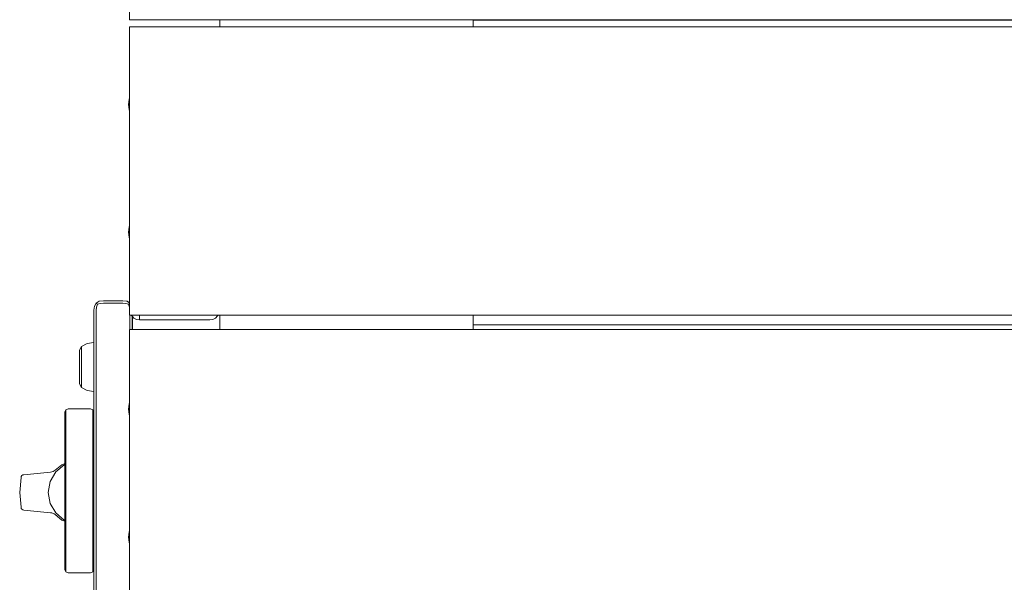
# Model space of a CAD drawing. Units: millimetres. Extents: x -2193 to 2365, y -2317 to 5508.
# Drawn here: x -727 to -419, y 644 to 819 of the extents above; entities that cross this region are included whole.
import ezdxf

# ---------------------------------------------------------------- set-up
doc = ezdxf.new("R2010")
doc.units = ezdxf.units.MM
doc.header["$MEASUREMENT"] = 0
for name, color, linetype, lineweight in [('a_Ном._пера__7', 7, 'Continuous', 18), ('B_Ном._пера__7', 7, 'Continuous', 18), ('C_Ном._пера__7', 7, 'Continuous', 18), ('O_Ном._пера__7', 7, 'Continuous', 18), ('R_Ном._пера__7', 7, 'Continuous', 18), ('S_Ном._пера__7', 7, 'Continuous', 18)]:
    doc.layers.add(name, color=color, linetype=linetype, lineweight=lineweight)

msp = doc.modelspace()

# ---------------------------------------------------------------- linework, layer by layer
at = {"layer": 'a_Ном._пера__7', "color": 7, "linetype": 'Continuous', "lineweight": 18}
for points in [[(-584.95, 819.1), (-111.23, 819.1)], [(363.76, 819.1), (-584.95, 819.1)], [(-692.33, 817.1), (-692.29, 817.1)], [(-692.33, 817.1), (-692.33, 727.1)], [(-111.83, 817.1), (-692.33, 817.1)], [(-111.85, 817.1), (-692.29, 817.1)], [(-111.83, 727.1), (-692.33, 727.1)], [(-689.22, 727.1), (-689.22, 726.83)], [(-689.22, 726.83), (-689.22, 726.17)], [(-689.22, 726.17), (-689.22, 725.75)], [(-666.3, 725.75), (-665.46, 726.17)], [(-665.46, 726.17), (-664.8, 726.83)], [(-664.8, 726.83), (-664.66, 727.1)], [(-689.22, 725.6), (-689.22, 725.75)], [(-667.22, 725.6), (-689.22, 725.6)], [(-667.22, 725.6), (-666.3, 725.75)], [(363.76, 724.1), (-584.95, 724.1)], [(-692.33, 722.59), (-692.33, 632.59)], [(-111.83, 722.59), (-692.33, 722.59)], [(-111.88, 722.59), (-692.31, 722.59)]]:
    msp.add_lwpolyline(points, dxfattribs=at)
at = {"layer": 'B_Ном._пера__7', "color": 7, "linetype": 'Continuous', "lineweight": 18}
for points in [[(-664.1, 819.29), (-664.1, 817.1)], [(-664.1, 819.29), (-664.1, 817.1)], [(-664.1, 819.29), (-664.1, 817.1)], [(-584.95, 819.29), (-584.95, 817.1)], [(-664.1, 727.1), (-664.1, 722.6)], [(-664.1, 727.1), (-664.1, 722.6)], [(-664.1, 727.1), (-664.1, 722.6)], [(-584.95, 727.1), (-584.95, 724.1)], [(-584.95, 727.1), (-584.95, 724.1)], [(-584.95, 727.1), (-584.95, 722.6)]]:
    msp.add_lwpolyline(points, dxfattribs=at)
at = {"layer": 'C_Ном._пера__7', "color": 7, "linetype": 'Continuous', "lineweight": 18}
for points in [[(-707.96, 716.1), (-707.36, 717.31)], [(-707.96, 716.1), (-707.36, 717.31)], [(-707.36, 717.31), (-705.55, 718.18)], [(-707.36, 717.31), (-705.55, 718.18)], [(-707.36, 717.31), (-707.36, 716.93)], [(-707.36, 716.93), (-707.36, 717.31)], [(-707.36, 717.31), (-707.36, 716.93)], [(-707.36, 716.93), (-707.36, 717.31)], [(-707.36, 716.93), (-707.36, 715.81)], [(-707.36, 715.81), (-707.36, 716.93)], [(-707.36, 716.93), (-707.36, 715.81)], [(-707.36, 715.81), (-707.36, 716.93)], [(-705.55, 718.18), (-703.51, 718.53)], [(-705.55, 718.18), (-703.51, 718.53)], [(-707.96, 716.1), (-707.96, 715.78)], [(-707.96, 716.1), (-707.96, 715.78)], [(-707.96, 715.78), (-707.96, 714.88)], [(-707.96, 715.78), (-707.96, 714.88)], [(-707.96, 714.88), (-707.96, 713.49)], [(-707.96, 714.88), (-707.96, 713.49)], [(-707.36, 715.81), (-707.36, 714.1)], [(-707.36, 714.1), (-707.36, 715.81)], [(-707.36, 715.81), (-707.36, 714.1)], [(-707.36, 714.1), (-707.36, 715.81)], [(-707.36, 714.1), (-707.36, 712)], [(-707.36, 712), (-707.36, 714.1)], [(-707.36, 714.1), (-707.36, 712)], [(-707.36, 712), (-707.36, 714.1)], [(-707.96, 713.49), (-707.96, 711.78)], [(-707.96, 713.49), (-707.96, 711.78)], [(-707.96, 711.78), (-707.96, 709.97)], [(-707.96, 711.78), (-707.96, 709.97)], [(-707.36, 712), (-707.36, 709.76)], [(-707.36, 709.76), (-707.36, 712)], [(-707.36, 712), (-707.36, 709.76)], [(-707.36, 709.76), (-707.36, 712)], [(-707.96, 709.97), (-707.96, 708.27)], [(-707.96, 709.97), (-707.96, 708.27)], [(-707.96, 708.27), (-707.96, 706.88)], [(-707.96, 708.27), (-707.96, 706.88)], [(-707.36, 709.76), (-707.36, 707.66)], [(-707.36, 707.66), (-707.36, 709.76)], [(-707.36, 709.76), (-707.36, 707.66)], [(-707.36, 707.66), (-707.36, 709.76)], [(-707.36, 707.66), (-707.36, 705.95)], [(-707.36, 705.95), (-707.36, 707.66)], [(-707.36, 707.66), (-707.36, 705.95)], [(-707.36, 705.95), (-707.36, 707.66)], [(-707.96, 706.88), (-707.96, 705.97)], [(-707.96, 706.88), (-707.96, 705.97)], [(-707.96, 705.66), (-707.96, 705.97)], [(-707.96, 705.66), (-707.96, 705.97)], [(-707.96, 705.66), (-707.36, 704.44)], [(-707.96, 705.66), (-707.36, 704.44)], [(-707.36, 705.95), (-707.36, 704.83)], [(-707.36, 704.83), (-707.36, 705.95)], [(-707.36, 705.95), (-707.36, 704.83)], [(-707.36, 704.83), (-707.36, 705.95)], [(-707.36, 704.44), (-707.36, 704.83)], [(-707.36, 704.44), (-707.36, 704.83)], [(-707.36, 704.44), (-707.36, 704.83)], [(-707.36, 704.44), (-707.36, 704.83)], [(-705.55, 703.57), (-707.36, 704.44)], [(-705.55, 703.57), (-707.36, 704.44)], [(-703.51, 703.22), (-705.55, 703.57)], [(-703.51, 703.22), (-705.55, 703.57)]]:
    msp.add_lwpolyline(points, dxfattribs=at)
at = {"layer": 'O_Ном._пера__7', "color": 7, "linetype": 'Continuous', "lineweight": 18}
for points in [[(-692.32, 819.29), (-692.32, 909.29)], [(-692.32, 821.59), (-692.32, 819.29)], [(-111.83, 819.29), (-692.32, 819.29)], [(-692.33, 727.1), (-692.33, 817.1)], [(-111.83, 817.1), (-692.33, 817.1)], [(-111.83, 727.1), (-692.33, 727.1)], [(-691.65, 726.83), (-691.79, 727.1)], [(-691.65, 726.83), (-691.52, 726.7)], [(-690.99, 726.17), (-691.52, 726.7)], [(-691, 726.17), (-691.43, 726.6)], [(-690.16, 725.75), (-691, 726.17)], [(-689.22, 727.1), (-689.22, 726.83)], [(-689.22, 726.83), (-689.22, 726.17)], [(-689.22, 726.17), (-689.22, 725.75)], [(-690.16, 725.75), (-689.23, 725.6)], [(-689.22, 725.6), (-689.22, 725.75)], [(-692.33, 632.6), (-692.33, 722.6)], [(-111.83, 722.6), (-692.33, 722.6)]]:
    msp.add_lwpolyline(points, dxfattribs=at)
at = {"layer": 'R_Ном._пера__7', "color": 7, "linetype": 'Continuous', "lineweight": 18}
for points in [[(-703.51, 728.58), (-703.32, 729.89)], [(-702.76, 730.83), (-703.32, 729.89)], [(-702.76, 730.83), (-701.82, 731.39)], [(-702.76, 730.83), (-702.66, 730.73)], [(-702.76, 728.58), (-702.66, 729.61)], [(-702.38, 730.45), (-702.66, 730.73)], [(-702.38, 730.45), (-702.66, 729.61)], [(-702.38, 730.45), (-701.54, 730.73)], [(-700.51, 731.58), (-701.82, 731.39)], [(-700.51, 730.83), (-701.54, 730.73)], [(-700.51, 731.58), (-694.51, 731.58)], [(-700.51, 730.83), (-694.51, 730.83)], [(-700.51, 730.83), (-694.51, 730.83)], [(-700.43, 731.58), (-694.43, 731.58)], [(-700.43, 730.83), (-694.51, 730.83)], [(-700.43, 730.83), (-694.51, 730.83)], [(-694.51, 731.58), (-693.19, 731.39)], [(-694.51, 730.83), (-694.43, 730.83)], [(-694.51, 730.83), (-694.43, 730.83)], [(-694.51, 730.83), (-693.48, 730.73)], [(-694.43, 731.58), (-693.12, 731.39)], [(-692.63, 730.45), (-693.48, 730.73)], [(-692.33, 730.87), (-693.19, 731.39)], [(-692.33, 730.92), (-693.12, 731.39)], [(-692.63, 730.45), (-692.35, 730.73)], [(-692.63, 730.45), (-692.35, 729.61)], [(-692.33, 730.75), (-692.35, 730.73)], [(-692.33, 729.39), (-692.35, 729.61)], [(-703.51, 155.49), (-703.51, 728.58)], [(-702.76, 155.49), (-702.76, 728.58)], [(-692.26, 722.6), (-692.26, 727.1)], [(-691.79, 727.1), (-691.69, 726.91)], [(-691.69, 726.91), (-691.66, 726.83)], [(-691.66, 726.83), (-691.53, 726.71)], [(-691.51, 726.68), (-691.43, 726.61)], [(-691.51, 722.6), (-691.51, 726.68)], [(-691.43, 722.6), (-691.43, 726.6)], [(-712.25, 697.54), (-712.5, 696.79)], [(-712.5, 696.62), (-712.5, 696.79)], [(-712.5, 696.12), (-712.5, 696.62)], [(-712.5, 695.3), (-712.5, 696.12)], [(-712.5, 694.23), (-712.5, 695.3)], [(-712.25, 697.54), (-711.5, 697.79)], [(-712.25, 697.36), (-712.25, 697.54)], [(-712.25, 696.8), (-712.25, 697.36)], [(-712.25, 695.9), (-712.25, 696.8)], [(-712.25, 694.7), (-712.25, 695.9)], [(-711.5, 697.79), (-704.5, 697.79)], [(-703.75, 697.54), (-704.5, 697.79)], [(-703.75, 697.36), (-703.75, 697.54)], [(-703.75, 697.54), (-703.51, 696.81)], [(-703.75, 696.8), (-703.75, 697.36)], [(-703.75, 695.9), (-703.75, 696.8)], [(-703.75, 694.7), (-703.75, 695.9)], [(-712.5, 692.94), (-712.5, 694.23)], [(-712.5, 691.47), (-712.5, 692.94)], [(-712.25, 693.27), (-712.25, 694.7)], [(-712.25, 691.64), (-712.25, 693.27)], [(-703.75, 693.27), (-703.75, 694.7)], [(-703.75, 691.64), (-703.75, 693.27)], [(-712.5, 689.8), (-712.5, 691.47)], [(-712.5, 654.66), (-712.5, 689.8)], [(-712.25, 689.84), (-712.25, 691.64)], [(-712.25, 654.62), (-712.25, 689.84)], [(-703.75, 689.84), (-703.75, 691.64)], [(-703.75, 654.62), (-703.75, 689.84)], [(-712.25, 685.51), (-712.25, 687.3)], [(-712.25, 680.82), (-712.25, 685.51)], [(-712.25, 658.95), (-712.25, 662.65)], [(-712.5, 653), (-712.5, 654.66)], [(-712.5, 651.53), (-712.5, 653)], [(-712.25, 652.82), (-712.25, 654.62)], [(-712.25, 651.19), (-712.25, 652.82)], [(-703.75, 652.82), (-703.75, 654.62)], [(-703.75, 651.19), (-703.75, 652.82)], [(-712.5, 650.23), (-712.5, 651.53)], [(-712.5, 649.16), (-712.5, 650.23)], [(-712.5, 648.35), (-712.5, 649.16)], [(-712.25, 649.76), (-712.25, 651.19)], [(-712.25, 648.57), (-712.25, 649.76)], [(-703.75, 649.76), (-703.75, 651.19)], [(-703.75, 648.57), (-703.75, 649.76)], [(-712.5, 647.84), (-712.5, 648.35)], [(-712.5, 647.84), (-712.5, 647.67)], [(-712.25, 646.92), (-712.5, 647.67)], [(-712.25, 647.67), (-712.25, 648.57)], [(-712.25, 647.1), (-712.25, 647.67)], [(-712.25, 647.1), (-712.25, 646.92)], [(-712.25, 646.92), (-711.5, 646.67)], [(-711.5, 646.67), (-704.5, 646.67)], [(-703.75, 646.92), (-704.5, 646.67)], [(-703.75, 647.67), (-703.75, 648.57)], [(-703.75, 647.1), (-703.75, 647.67)], [(-703.75, 646.92), (-703.51, 647.65)], [(-703.75, 647.1), (-703.75, 646.92)]]:
    msp.add_lwpolyline(points, dxfattribs=at)
at = {"layer": 'S_Ном._пера__7', "color": 7, "linetype": 'Continuous', "lineweight": 18}
for points in [[(-692.65, 792.87), (-692.49, 794.43)], [(-692.65, 792.87), (-692.49, 794.43)], [(-692.65, 792.87), (-692.49, 794.43)], [(-692.65, 792.87), (-692.49, 794.43)], [(-692.65, 792.87), (-692.49, 794.43)], [(-692.49, 794.43), (-692.33, 794.97)], [(-692.49, 794.43), (-692.33, 794.97)], [(-692.49, 794.43), (-692.33, 794.97)], [(-692.49, 794.43), (-692.33, 794.97)], [(-692.49, 794.43), (-692.33, 794.97)], [(-692.65, 792.87), (-692.49, 791.31)], [(-692.65, 792.87), (-692.49, 791.31)], [(-692.65, 792.87), (-692.49, 791.31)], [(-692.65, 792.87), (-692.49, 791.31)], [(-692.65, 792.87), (-692.49, 791.31)], [(-692.49, 791.31), (-692.33, 790.78)], [(-692.49, 791.31), (-692.33, 790.78)], [(-692.49, 791.31), (-692.33, 790.78)], [(-692.49, 791.31), (-692.33, 790.78)], [(-692.49, 791.31), (-692.33, 790.78)], [(-692.65, 752.98), (-692.49, 754.55)], [(-692.65, 752.98), (-692.49, 754.55)], [(-692.65, 752.98), (-692.49, 754.55)], [(-692.65, 752.98), (-692.49, 754.55)], [(-692.65, 752.98), (-692.49, 754.55)], [(-692.49, 754.55), (-692.33, 755.08)], [(-692.49, 754.55), (-692.33, 755.08)], [(-692.49, 754.55), (-692.33, 755.08)], [(-692.49, 754.55), (-692.33, 755.08)], [(-692.49, 754.55), (-692.33, 755.08)], [(-692.65, 752.98), (-692.49, 751.42)], [(-692.65, 752.98), (-692.49, 751.42)], [(-692.65, 752.98), (-692.49, 751.42)], [(-692.65, 752.98), (-692.49, 751.42)], [(-692.65, 752.98), (-692.49, 751.42)], [(-692.49, 751.42), (-692.33, 750.89)], [(-692.49, 751.42), (-692.33, 750.89)], [(-692.49, 751.42), (-692.33, 750.89)], [(-692.49, 751.42), (-692.33, 750.89)], [(-692.49, 751.42), (-692.33, 750.89)], [(-692.65, 697.68), (-692.49, 699.24)], [(-692.65, 697.68), (-692.49, 699.24)], [(-692.65, 697.68), (-692.49, 699.24)], [(-692.49, 699.24), (-692.33, 699.77)], [(-692.49, 699.24), (-692.33, 699.77)], [(-692.49, 699.24), (-692.33, 699.77)], [(-692.65, 697.68), (-692.49, 696.12)], [(-692.65, 697.68), (-692.49, 696.12)], [(-692.65, 697.68), (-692.49, 696.12)], [(-692.49, 696.12), (-692.33, 695.59)], [(-692.49, 696.12), (-692.33, 695.59)], [(-692.49, 696.12), (-692.33, 695.59)], [(-713.49, 680.38), (-715.55, 678.67)], [(-715.4, 678.15), (-712.71, 680.38)], [(-713.49, 680.38), (-712.5, 680.73)], [(-712.71, 680.38), (-712.5, 680.45)], [(-726.22, 676.39), (-726.14, 676.75)], [(-725.96, 677.02), (-726.14, 676.75)], [(-725.96, 677.02), (-725.69, 677.19)], [(-725.32, 677.28), (-725.69, 677.19)], [(-725.32, 677.28), (-717.01, 678.07)], [(-717.16, 675.15), (-715.4, 678.15)], [(-717.01, 678.07), (-716.61, 678.14)], [(-716.23, 678.26), (-716.61, 678.14)], [(-716.23, 678.26), (-715.88, 678.44)], [(-715.55, 678.67), (-715.88, 678.44)], [(-726.64, 671.74), (-726.22, 676.39)], [(-717.77, 671.74), (-717.16, 675.15)], [(-726.64, 671.74), (-726.22, 667.09)], [(-717.77, 671.74), (-717.16, 668.32)], [(-717.16, 668.32), (-715.4, 665.32)], [(-726.22, 667.09), (-726.14, 666.73)], [(-725.96, 666.46), (-726.14, 666.73)], [(-725.96, 666.46), (-725.69, 666.28)], [(-725.32, 666.19), (-725.69, 666.28)], [(-725.32, 666.19), (-717.01, 665.4)], [(-717.01, 665.4), (-716.61, 665.34)], [(-716.23, 665.21), (-716.61, 665.34)], [(-716.23, 665.21), (-715.88, 665.03)], [(-715.55, 664.8), (-715.88, 665.03)], [(-713.49, 663.1), (-715.55, 664.8)], [(-715.4, 665.32), (-712.71, 663.1)], [(-713.49, 663.1), (-712.5, 662.74)], [(-712.71, 663.1), (-712.5, 663.02)], [(-692.65, 657.79), (-692.49, 659.35)], [(-692.65, 657.79), (-692.49, 659.35)], [(-692.65, 657.79), (-692.49, 659.35)], [(-692.49, 659.35), (-692.33, 659.88)], [(-692.49, 659.35), (-692.33, 659.88)], [(-692.49, 659.35), (-692.33, 659.88)], [(-692.65, 657.79), (-692.49, 656.23)], [(-692.65, 657.79), (-692.49, 656.23)], [(-692.65, 657.79), (-692.49, 656.23)], [(-692.49, 656.23), (-692.33, 655.7)], [(-692.49, 656.23), (-692.33, 655.7)], [(-692.49, 656.23), (-692.33, 655.7)]]:
    msp.add_lwpolyline(points, dxfattribs=at)

doc.saveas('drawing.dxf')
